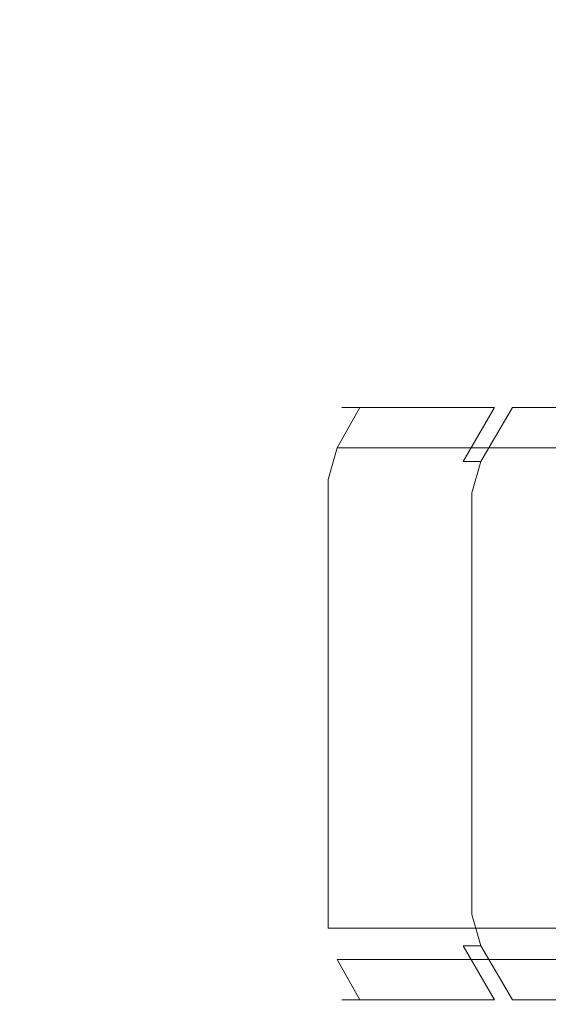
# Model space of a CAD drawing. Extents: x -108 to 108, y -202 to 0.
# Drawn here: x 52 to 63, y -34 to -12 of the extents above; entities that cross this region are included whole.
import ezdxf

# ---------------------------------------------------------------- set-up
doc = ezdxf.new("R2010")
doc.units = 0
doc.header["$LTSCALE"] = 500
doc.header["$MEASUREMENT"] = 0
doc.layers.add('CHROM', color=7, linetype='Continuous')

msp = doc.modelspace()

# ---------------------------------------------------------------- linework, layer by layer
at = {"layer": 'CHROM', "lineweight": 0}
for points, invisible_edges in [([(53.8, -12.8, -2.6), (51.9, -10.2), (48.6, -10.2, -2.9), (50.9, -12.8, -5.1)], 15), ([(51.9, -10.2, -52.4), (53.8, -12.8, -49.9), (50.9, -12.8, -47.3), (48.6, -10.2, -49.6)], 15), ([(51.9, -10.2), (53.8, -12.8, -2.6), (57.1, -12.8, -0.4), (55.5, -10.2, 2.3)], 15), ([(55.5, -10.2, -54.8), (57.1, -12.8, -52), (53.8, -12.8, -49.9), (51.9, -10.2, -52.4)], 15), ([(55.5, -10.2, 2.3), (57.1, -12.8, -0.4), (60.6, -12.8, 1.2), (59.3, -10.2, 4.2)], 15), ([(59.3, -10.2, -56.7), (60.6, -12.8, -53.8), (57.1, -12.8, -52), (55.5, -10.2, -54.8)], 15), ([(59.3, -10.2, 4.2), (60.6, -12.8, 1.2), (64.3, -12.8, 2.5), (63.4, -10.2, 5.6)], 15), ([(63.4, -10.2, -58.1), (64.3, -12.8, -55), (60.6, -12.8, -53.8), (59.3, -10.2, -56.7)], 15), ([(48.3, -12.8, -44.4), (50.9, -12.8, -47.3), (53.1, -14.9, -45.1), (50.8, -14.9, -42.4)], 15), ([(50.9, -12.8, -5.1), (48.3, -12.8, -8.1), (50.8, -14.9, -10), (53.1, -14.9, -7.4)], 15), ([(53.8, -12.8, -2.6), (50.9, -12.8, -5.1), (53.1, -14.9, -7.4), (55.7, -14.9, -5.1)], 15), ([(50.9, -12.8, -47.3), (53.8, -12.8, -49.9), (55.7, -14.9, -47.4), (53.1, -14.9, -45.1)], 15), ([(57.1, -12.8, -0.4), (53.8, -12.8, -2.6), (55.7, -14.9, -5.1), (58.6, -14.9, -3.1)], 15), ([(53.8, -12.8, -49.9), (57.1, -12.8, -52), (58.6, -14.9, -49.3), (55.7, -14.9, -47.4)], 15), ([(60.6, -12.8, 1.2), (57.1, -12.8, -0.4), (58.6, -14.9, -3.1), (61.8, -14.9, -1.6)], 15), ([(57.1, -12.8, -52), (60.6, -12.8, -53.8), (61.8, -14.9, -50.8), (58.6, -14.9, -49.3)], 15), ([(64.3, -12.8, 2.5), (60.6, -12.8, 1.2), (61.8, -14.9, -1.6), (65.1, -14.9, -0.5)], 15), ([(60.6, -12.8, -53.8), (64.3, -12.8, -55), (65.1, -14.9, -52), (61.8, -14.9, -50.8)], 15), ([(51.6, -16.8, -38), (50.3, -16.8, -35.2), (47.3, -14.9, -36.4), (48.9, -14.9, -39.5)], 15), ([(50.3, -16.8, -17.2), (51.6, -16.8, -14.5), (48.9, -14.9, -12.9), (47.3, -14.9, -16)], 15), ([(53.3, -16.8, -40.5), (51.6, -16.8, -38), (48.9, -14.9, -39.5), (50.8, -14.9, -42.4)], 15), ([(51.6, -16.8, -14.5), (53.3, -16.8, -11.9), (50.8, -14.9, -10), (48.9, -14.9, -12.9)], 15), ([(55.3, -16.8, -42.8), (53.3, -16.8, -40.5), (50.8, -14.9, -42.4), (53.1, -14.9, -45.1)], 15), ([(53.3, -16.8, -11.9), (55.3, -16.8, -9.6), (53.1, -14.9, -7.4), (50.8, -14.9, -10)], 15), ([(55.3, -16.8, -9.6), (57.7, -16.8, -7.6), (55.7, -14.9, -5.1), (53.1, -14.9, -7.4)], 15), ([(57.7, -16.8, -44.9), (55.3, -16.8, -42.8), (53.1, -14.9, -45.1), (55.7, -14.9, -47.4)], 15), ([(57.7, -16.8, -7.6), (60.2, -16.8, -5.9), (58.6, -14.9, -3.1), (55.7, -14.9, -5.1)], 15), ([(60.2, -16.8, -46.6), (57.7, -16.8, -44.9), (55.7, -14.9, -47.4), (58.6, -14.9, -49.3)], 15), ([(60.2, -16.8, -5.9), (63, -16.8, -4.5), (61.8, -14.9, -1.6), (58.6, -14.9, -3.1)], 15), ([(63, -16.8, -47.9), (60.2, -16.8, -46.6), (58.6, -14.9, -49.3), (61.8, -14.9, -50.8)], 15), ([(63, -16.8, -4.5), (65.9, -16.8, -3.5), (65.1, -14.9, -0.5), (61.8, -14.9, -1.6)], 15), ([(65.9, -16.8, -48.9), (63, -16.8, -47.9), (61.8, -14.9, -50.8), (65.1, -14.9, -52)], 15), ([(48.7, -16.8, -29.3), (51.7, -18.4, -28.9), (51.6, -18.4, -26.2), (48.5, -16.8, -26.2)], 15), ([(48.5, -16.8, -26.2), (51.6, -18.4, -26.2), (51.7, -18.4, -23.6), (48.7, -16.8, -23.1)], 15), ([(49.3, -16.8, -32.3), (52.3, -18.4, -31.5), (51.7, -18.4, -28.9), (48.7, -16.8, -29.3)], 15), ([(48.7, -16.8, -23.1), (51.7, -18.4, -23.6), (52.3, -18.4, -20.9), (49.3, -16.8, -20.1)], 15), ([(50.3, -16.8, -35.2), (53.1, -18.4, -34), (52.3, -18.4, -31.5), (49.3, -16.8, -32.3)], 15), ([(49.3, -16.8, -20.1), (52.3, -18.4, -20.9), (53.1, -18.4, -18.4), (50.3, -16.8, -17.2)], 15), ([(51.6, -16.8, -38), (54.3, -18.4, -36.4), (53.1, -18.4, -34), (50.3, -16.8, -35.2)], 15), ([(50.3, -16.8, -17.2), (53.1, -18.4, -18.4), (54.3, -18.4, -16), (51.6, -16.8, -14.5)], 15), ([(53.3, -16.8, -40.5), (55.8, -18.4, -38.6), (54.3, -18.4, -36.4), (51.6, -16.8, -38)], 15), ([(51.6, -16.8, -14.5), (54.3, -18.4, -16), (55.8, -18.4, -13.8), (53.3, -16.8, -11.9)], 15), ([(55.3, -16.8, -42.8), (57.5, -18.4, -40.7), (55.8, -18.4, -38.6), (53.3, -16.8, -40.5)], 15), ([(53.3, -16.8, -11.9), (55.8, -18.4, -13.8), (57.5, -18.4, -11.8), (55.3, -16.8, -9.6)], 15), ([(59.5, -18.4, -10), (57.7, -16.8, -7.6), (55.3, -16.8, -9.6), (57.5, -18.4, -11.8)], 15), ([(57.7, -16.8, -44.9), (59.5, -18.4, -42.4), (57.5, -18.4, -40.7), (55.3, -16.8, -42.8)], 15), ([(57.7, -16.8, -7.6), (59.5, -18.4, -10), (61.8, -18.4, -8.5), (60.2, -16.8, -5.9)], 15), ([(60.2, -16.8, -46.6), (61.8, -18.4, -43.9), (59.5, -18.4, -42.4), (57.7, -16.8, -44.9)], 15), ([(60.2, -16.8, -5.9), (61.8, -18.4, -8.5), (64.2, -18.4, -7.4), (63, -16.8, -4.5)], 15), ([(63, -16.8, -47.9), (64.2, -18.4, -45.1), (61.8, -18.4, -43.9), (60.2, -16.8, -46.6)], 15), ([(63, -16.8, -4.5), (64.2, -18.4, -7.4), (66.7, -18.4, -6.5), (65.9, -16.8, -3.5)], 15), ([(65.9, -16.8, -48.9), (66.7, -18.4, -45.9), (64.2, -18.4, -45.1), (63, -16.8, -47.9)], 15), ([(51.6, -18.4, -26.2), (51.7, -18.4, -28.9), (56.8, -20.6, -28.2), (56.7, -20.6, -26.2)], 15), ([(51.7, -18.4, -23.6), (51.6, -18.4, -26.2), (56.7, -20.6, -26.2), (56.8, -20.6, -24.2)], 15), ([(51.7, -18.4, -28.9), (52.3, -18.4, -31.5), (57.2, -20.6, -30.2), (56.8, -20.6, -28.2)], 15), ([(52.3, -18.4, -20.9), (51.7, -18.4, -23.6), (56.8, -20.6, -24.2), (57.2, -20.6, -22.3)], 15), ([(52.3, -18.4, -31.5), (53.1, -18.4, -34), (57.9, -20.6, -32.1), (57.2, -20.6, -30.2)], 15), ([(53.1, -18.4, -18.4), (52.3, -18.4, -20.9), (57.2, -20.6, -22.3), (57.9, -20.6, -20.4)], 15), ([(53.1, -18.4, -34), (54.3, -18.4, -36.4), (58.7, -20.6, -33.9), (57.9, -20.6, -32.1)], 15), ([(54.3, -18.4, -16), (53.1, -18.4, -18.4), (57.9, -20.6, -20.4), (58.7, -20.6, -18.6)], 15), ([(54.3, -18.4, -36.4), (55.8, -18.4, -38.6), (59.8, -20.6, -35.5), (58.7, -20.6, -33.9)], 15), ([(55.8, -18.4, -13.8), (54.3, -18.4, -16), (58.7, -20.6, -18.6), (59.8, -20.6, -16.9)], 15), ([(55.8, -18.4, -38.6), (57.5, -18.4, -40.7), (61.2, -20.6, -37), (59.8, -20.6, -35.5)], 15), ([(57.5, -18.4, -11.8), (55.8, -18.4, -13.8), (59.8, -20.6, -16.9), (61.2, -20.6, -15.4)], 15), ([(59.5, -18.4, -10), (57.5, -18.4, -11.8), (61.2, -20.6, -15.4), (62.7, -20.6, -14.1)], 15), ([(57.5, -18.4, -40.7), (59.5, -18.4, -42.4), (62.7, -20.6, -38.3), (61.2, -20.6, -37)], 15), ([(61.8, -18.4, -8.5), (59.5, -18.4, -10), (62.7, -20.6, -14.1), (64.3, -20.6, -13)], 15), ([(59.5, -18.4, -42.4), (61.8, -18.4, -43.9), (64.3, -20.6, -39.4), (62.7, -20.6, -38.3)], 15), ([(64.2, -18.4, -7.4), (61.8, -18.4, -8.5), (64.3, -20.6, -13), (66.1, -20.6, -12.1)], 15), ([(61.8, -18.4, -43.9), (64.2, -18.4, -45.1), (66.1, -20.6, -40.3), (64.3, -20.6, -39.4)], 15), ([(56.8, -20.6, -28.2), (57.2, -20.7, -28.2), (57, -20.7, -26.2), (56.7, -20.6, -26.2)], 15), ([(56.7, -20.6, -26.2), (57, -20.7, -26.2), (57.2, -20.7, -24.3), (56.8, -20.6, -24.2)], 15), ([(57.2, -20.6, -30.2), (57.5, -20.7, -30.1), (57.2, -20.7, -28.2), (56.8, -20.6, -28.2)], 15), ([(56.8, -20.6, -24.2), (57.2, -20.7, -24.3), (57.5, -20.7, -22.3), (57.2, -20.6, -22.3)], 15), ([(57.9, -20.6, -32.1), (58.2, -20.7, -31.9), (57.5, -20.7, -30.1), (57.2, -20.6, -30.2)], 15), ([(57.2, -20.6, -22.3), (57.5, -20.7, -22.3), (58.2, -20.7, -20.5), (57.9, -20.6, -20.4)], 15), ([(58.7, -20.6, -33.9), (59, -20.7, -33.7), (58.2, -20.7, -31.9), (57.9, -20.6, -32.1)], 15), ([(57.9, -20.6, -20.4), (58.2, -20.7, -20.5), (59, -20.7, -18.7), (58.7, -20.6, -18.6)], 15), ([(59.8, -20.6, -35.5), (60.1, -20.7, -35.3), (59, -20.7, -33.7), (58.7, -20.6, -33.9)], 15), ([(58.7, -20.6, -18.6), (59, -20.7, -18.7), (60.1, -20.7, -17.1), (59.8, -20.6, -16.9)], 15), ([(61.2, -20.6, -37), (61.4, -20.7, -36.8), (60.1, -20.7, -35.3), (59.8, -20.6, -35.5)], 15), ([(61.4, -20.7, -15.7), (61.2, -20.6, -15.4), (59.8, -20.6, -16.9), (60.1, -20.7, -17.1)], 15), ([(62.9, -20.7, -14.4), (62.7, -20.6, -14.1), (61.2, -20.6, -15.4), (61.4, -20.7, -15.7)], 15), ([(62.7, -20.6, -38.3), (62.9, -20.7, -38.1), (61.4, -20.7, -36.8), (61.2, -20.6, -37)], 15), ([(62.7, -20.6, -14.1), (62.9, -20.7, -14.4), (64.5, -20.7, -13.3), (64.3, -20.6, -13)], 15), ([(64.3, -20.6, -39.4), (64.5, -20.7, -39.2), (62.9, -20.7, -38.1), (62.7, -20.6, -38.3)], 15), ([(57.6, -20.8, -28.1), (57.5, -20.8, -26.2), (57, -20.7, -26.2), (57.2, -20.7, -28.2)], 15), ([(57.5, -20.8, -26.2), (57.6, -20.8, -24.3), (57.2, -20.7, -24.3), (57, -20.7, -26.2)], 15), ([(58, -20.8, -30), (57.6, -20.8, -28.1), (57.2, -20.7, -28.2), (57.5, -20.7, -30.1)], 15), ([(57.6, -20.8, -24.3), (58, -20.8, -22.5), (57.5, -20.7, -22.3), (57.2, -20.7, -24.3)], 15), ([(58.6, -20.8, -31.8), (58, -20.8, -30), (57.5, -20.7, -30.1), (58.2, -20.7, -31.9)], 15), ([(58, -20.8, -22.5), (58.6, -20.8, -20.7), (58.2, -20.7, -20.5), (57.5, -20.7, -22.3)], 15), ([(57.6, -20.8, -28.1), (58.1, -20.8, -28), (58, -20.8, -26.2), (57.5, -20.8, -26.2)], 15), ([(57.5, -20.8, -26.2), (58, -20.8, -26.2), (58.1, -20.8, -24.4), (57.6, -20.8, -24.3)], 15), ([(58, -20.8, -30), (58.5, -20.8, -29.8), (58.1, -20.8, -28), (57.6, -20.8, -28.1)], 15), ([(57.6, -20.8, -24.3), (58.1, -20.8, -24.4), (58.5, -20.8, -22.6), (58, -20.8, -22.5)], 15), ([(58.6, -20.8, -31.8), (59, -20.8, -31.6), (58.5, -20.8, -29.8), (58, -20.8, -30)], 15), ([(58, -20.8, -22.5), (58.5, -20.8, -22.6), (59, -20.8, -20.9), (58.6, -20.8, -20.7)], 15), ([(72, -20.8, -26.2), (58, -20.8, -26.2), (58.1, -20.8, -28), (72, -20.8, -26.2)], 15), ([(72, -20.8, -26.2), (58.1, -20.8, -24.4), (58, -20.8, -26.2), (72, -20.8, -26.2)], 15), ([(72, -20.8, -26.2), (58.1, -20.8, -28), (58.5, -20.8, -29.8), (72, -20.8, -26.2)], 15), ([(72, -20.8, -26.2), (58.5, -20.8, -22.6), (58.1, -20.8, -24.4), (72, -20.8, -26.2)], 15), ([(59.4, -20.8, -33.5), (58.6, -20.8, -31.8), (58.2, -20.7, -31.9), (59, -20.7, -33.7)], 15), ([(58.6, -20.8, -20.7), (59.4, -20.8, -19), (59, -20.7, -18.7), (58.2, -20.7, -20.5)], 15), ([(72, -20.8, -26.2), (58.5, -20.8, -29.8), (59, -20.8, -31.6), (72, -20.8, -26.2)], 15), ([(72, -20.8, -26.2), (59, -20.8, -20.9), (58.5, -20.8, -22.6), (72, -20.8, -26.2)], 15), ([(59.4, -20.8, -33.5), (59.8, -20.8, -33.2), (59, -20.8, -31.6), (58.6, -20.8, -31.8)], 15), ([(58.6, -20.8, -20.7), (59, -20.8, -20.9), (59.8, -20.8, -19.2), (59.4, -20.8, -19)], 15), ([(59.8, -20.8, -29.1), (58.7, -21.1, -29.4), (58.7, -21.1, -28.8), (59.8, -20.8, -28.7)], 13), ([(58.7, -21.1, -29.4), (59.8, -20.8, -29.1), (59.9, -20.8, -29.6), (58.9, -21.1, -29.9)], 7), ([(59.8, -20.8, -28.7), (58.7, -21.1, -28.8), (61.8, -21.1, -17.3), (62.7, -20.8, -17.9)], 13), ([(58.9, -21.1, -29.9), (59.9, -20.8, -29.6), (60.1, -20.8, -30), (59.1, -21.1, -30.4)], 7), ([(60.5, -20.8, -35), (59.4, -20.8, -33.5), (59, -20.7, -33.7), (60.1, -20.7, -35.3)], 15), ([(59.4, -20.8, -19), (60.5, -20.8, -17.4), (60.1, -20.7, -17.1), (59, -20.7, -18.7)], 15), ([(72, -20.8, -26.2), (59, -20.8, -31.6), (59.8, -20.8, -33.2), (72, -20.8, -26.2)], 15), ([(72, -20.8, -26.2), (59.8, -20.8, -19.2), (59, -20.8, -20.9), (72, -20.8, -26.2)], 15), ([(68, -20.8, -37.9), (67.6, -21.1, -38.9), (59.1, -21.1, -30.4), (60.1, -20.8, -30)], 15), ([(60.5, -20.8, -35), (60.9, -20.8, -34.7), (59.8, -20.8, -33.2), (59.4, -20.8, -33.5)], 15), ([(59.4, -20.8, -19), (59.8, -20.8, -19.2), (60.9, -20.8, -17.7), (60.5, -20.8, -17.4)], 15), ([(72, -20.8, -26.2), (59.8, -20.8, -33.2), (60.9, -20.8, -34.7), (72, -20.8, -26.2)], 15), ([(72, -20.8, -26.2), (60.9, -20.8, -17.7), (59.8, -20.8, -19.2), (72, -20.8, -26.2)], 15), ([(71.8, -20.8, -26.2), (59.8, -20.8, -29.1), (59.8, -20.8, -28.7), (71.8, -20.8, -26.2)], 15), ([(71.8, -20.8, -26.2), (59.9, -20.8, -29.6), (59.8, -20.8, -29.1), (71.8, -20.8, -26.2)], 15), ([(71.8, -20.8, -26.2), (59.8, -20.8, -28.7), (62.7, -20.8, -17.9), (71.8, -20.8, -26.2)], 15), ([(71.8, -20.8, -26.2), (60.1, -20.8, -30), (59.9, -20.8, -29.6), (71.8, -20.8, -26.2)], 15), ([(61.7, -20.8, -36.5), (60.5, -20.8, -35), (60.1, -20.7, -35.3), (61.4, -20.7, -36.8)], 15), ([(60.5, -20.8, -17.4), (61.7, -20.8, -16), (61.4, -20.7, -15.7), (60.1, -20.7, -17.1)], 15), ([(71.8, -20.8, -26.2), (68, -20.8, -37.9), (60.1, -20.8, -30), (71.8, -20.8, -26.2)], 15), ([(61.7, -20.8, -36.5), (62.1, -20.8, -36.1), (60.9, -20.8, -34.7), (60.5, -20.8, -35)], 15), ([(60.5, -20.8, -17.4), (60.9, -20.8, -17.7), (62.1, -20.8, -16.3), (61.7, -20.8, -16)], 15), ([(72, -20.8, -26.2), (60.9, -20.8, -34.7), (62.1, -20.8, -36.1), (72, -20.8, -26.2)], 15), ([(72, -20.8, -26.2), (62.1, -20.8, -16.3), (60.9, -20.8, -17.7), (72, -20.8, -26.2)], 15), ([(62.9, -20.7, -14.4), (61.4, -20.7, -15.7), (61.7, -20.8, -16), (63.2, -20.8, -14.7)], 15), ([(63.2, -20.8, -37.7), (61.7, -20.8, -36.5), (61.4, -20.7, -36.8), (62.9, -20.7, -38.1)], 15), ([(63.4, -20.8, -15.1), (63.2, -20.8, -14.7), (61.7, -20.8, -16), (62.1, -20.8, -16.3)], 15), ([(63.2, -20.8, -37.7), (63.4, -20.8, -37.3), (62.1, -20.8, -36.1), (61.7, -20.8, -36.5)], 15), ([(62.1, -21.1, -16.8), (62.9, -20.8, -17.6), (62.7, -20.8, -17.9), (61.8, -21.1, -17.3)], 7), ([(72, -20.8, -26.2), (63.4, -20.8, -15.1), (62.1, -20.8, -16.3), (72, -20.8, -26.2)], 15), ([(72, -20.8, -26.2), (62.1, -20.8, -36.1), (63.4, -20.8, -37.3), (72, -20.8, -26.2)], 15), ([(62.5, -21.1, -16.4), (63.2, -20.8, -17.2), (62.9, -20.8, -17.6), (62.1, -21.1, -16.8)], 15), ([(63.2, -20.8, -17.2), (62.5, -21.1, -16.4), (62.9, -21.1, -16.1), (63.6, -20.8, -17)], 13), ([(71.8, -20.8, -26.2), (62.7, -20.8, -17.9), (62.9, -20.8, -17.6), (71.8, -20.8, -26.2)], 15), ([(63.2, -20.8, -14.7), (64.7, -20.8, -13.7), (64.5, -20.7, -13.3), (62.9, -20.7, -14.4)], 15), ([(64.7, -20.8, -38.8), (63.2, -20.8, -37.7), (62.9, -20.7, -38.1), (64.5, -20.7, -39.2)], 15), ([(63.6, -20.8, -17), (62.9, -21.1, -16.1), (74.5, -21.1, -13), (74.4, -20.8, -14.1)], 13), ([(71.8, -20.8, -26.2), (62.9, -20.8, -17.6), (63.2, -20.8, -17.2), (71.8, -20.8, -26.2)], 15), ([(63.2, -20.8, -14.7), (63.4, -20.8, -15.1), (65, -20.8, -14.1), (64.7, -20.8, -13.7)], 15), ([(64.7, -20.8, -38.8), (65, -20.8, -38.3), (63.4, -20.8, -37.3), (63.2, -20.8, -37.7)], 15), ([(71.8, -20.8, -26.2), (63.2, -20.8, -17.2), (63.6, -20.8, -17), (71.8, -20.8, -26.2)], 15), ([(58.7, -21.1, -28.8), (58.7, -21.1, -29.4), (57.8, -22.3, -29.6), (58, -22, -28.6)], 15), ([(58.7, -21.1, -29.4), (58.9, -21.1, -29.9), (58, -22.3, -30.2), (57.8, -22.3, -29.6)], 15), ([(58.9, -21.1, -29.9), (59.1, -21.1, -30.4), (58.6, -22, -30.9), (58, -22.3, -30.2)], 13), ([(61.8, -21.1, -17.3), (58.7, -21.1, -28.8), (58, -22, -28.6), (61.1, -22, -17.2)], 15), ([(59.1, -21.1, -30.4), (67.6, -21.1, -38.9), (67.1, -22, -39.4), (58.6, -22, -30.9)], 15), ([(62.1, -21.1, -16.8), (61.8, -21.1, -17.3), (61.1, -22, -17.2), (61.4, -22.3, -16.2)], 7), ([(62.5, -21.1, -16.4), (62.1, -21.1, -16.8), (61.4, -22.3, -16.2), (61.8, -22.3, -15.8)], 15), ([(62.9, -21.1, -16.1), (62.5, -21.1, -16.4), (61.8, -22.3, -15.8), (62.7, -21.9, -15.5)], 13), ([(74.5, -21.1, -13), (62.9, -21.1, -16.1), (62.7, -21.9, -15.5), (74.4, -21.9, -12.3)], 15), ([(61.8, -22.3, -15.8), (61.6, -23, -15.6), (62.6, -22.6, -15.2), (62.7, -21.9, -15.5)], 14), ([(62.7, -21.9, -15.5), (62.6, -22.6, -15.2), (74.3, -22.6, -12), (74.4, -21.9, -12.3)], 15), ([(57.8, -22.3, -29.6), (57.5, -23, -29.7), (57.7, -22.7, -28.5), (58, -22, -28.6)], 15), ([(57.7, -23, -30.3), (58, -22.3, -30.2), (58.6, -22, -30.9), (58.4, -22.7, -31.1)], 11), ([(58, -22, -28.6), (57.7, -22.7, -28.5), (60.8, -22.7, -17.1), (61.1, -22, -17.2)], 15), ([(67.1, -22, -39.4), (66.9, -22.7, -39.6), (58.4, -22.7, -31.1), (58.6, -22, -30.9)], 7), ([(61.2, -23, -16), (61.4, -22.3, -16.2), (61.1, -22, -17.2), (60.8, -22.7, -17.1)], 15), ([(57.5, -23, -29.7), (57.8, -22.3, -29.6), (58, -22.3, -30.2), (57.7, -23, -30.3)], 15), ([(61.6, -23, -15.6), (61.8, -22.3, -15.8), (61.4, -22.3, -16.2), (61.2, -23, -16)], 13), ([(62.6, -22.6, -15.2), (61.6, -23, -15.6), (61.6, -32.4, -15.6), (62.6, -32.8, -15.2)], 13), ([(62.6, -32.8, -15.2), (74.3, -32.8, -12), (74.3, -22.6, -12), (62.6, -22.6, -15.2)], 15), ([(57.7, -22.7, -28.5), (57.5, -23, -29.7), (57.5, -32.4, -29.7), (57.7, -32.6, -28.5)], 15), ([(58.4, -32.7, -31.1), (57.7, -32.4, -30.3), (57.7, -23, -30.3), (58.4, -22.7, -31.1)], 7), ([(57.7, -32.6, -28.5), (60.8, -32.6, -17.1), (60.8, -22.7, -17.1), (57.7, -22.7, -28.5)], 15), ([(66.9, -32.7, -39.6), (58.4, -32.7, -31.1), (58.4, -22.7, -31.1), (66.9, -22.7, -39.6)], 15), ([(60.8, -32.6, -17.1), (61.2, -32.4, -16), (61.2, -23, -16), (60.8, -22.7, -17.1)], 15), ([(57.5, -23, -29.7), (57.7, -23, -30.3), (57.7, -32.4, -30.3), (57.5, -32.4, -29.7)], 15), ([(61.6, -23, -15.6), (61.2, -23, -16), (61.2, -32.4, -16), (61.6, -32.4, -15.6)], 15), ([(57.5, -32.4, -29.7), (57.8, -33.1, -29.6), (58, -33.3, -28.6), (57.7, -32.6, -28.5)], 15), ([(57.8, -33.1, -29.6), (57.5, -32.4, -29.7), (57.7, -32.4, -30.3), (58, -33.1, -30.2)], 15), ([(58, -33.1, -30.2), (57.7, -32.4, -30.3), (58.4, -32.7, -31.1), (58.6, -33.4, -30.9)], 15), ([(61.4, -33.1, -16.2), (61.2, -32.4, -16), (60.8, -32.6, -17.1), (61.1, -33.3, -17.2)], 15), ([(61.8, -33.1, -15.8), (61.6, -32.4, -15.6), (61.2, -32.4, -16), (61.4, -33.1, -16.2)], 7), ([(61.6, -32.4, -15.6), (61.8, -33.1, -15.8), (62.7, -33.5, -15.5), (62.6, -32.8, -15.2)], 14), ([(57.7, -32.6, -28.5), (58, -33.3, -28.6), (61.1, -33.3, -17.2), (60.8, -32.6, -17.1)], 15), ([(66.9, -32.7, -39.6), (67.1, -33.4, -39.4), (58.6, -33.4, -30.9), (58.4, -32.7, -31.1)], 5), ([(62.6, -32.8, -15.2), (62.7, -33.5, -15.5), (74.4, -33.5, -12.3), (74.3, -32.8, -12)], 15), ([(58.7, -34.3, -29.4), (58.7, -34.3, -28.8), (58, -33.3, -28.6), (57.8, -33.1, -29.6)], 15), ([(58.9, -34.3, -29.9), (58.7, -34.3, -29.4), (57.8, -33.1, -29.6), (58, -33.1, -30.2)], 15), ([(59.1, -34.3, -30.4), (58.9, -34.3, -29.9), (58, -33.1, -30.2), (58.6, -33.4, -30.9)], 7), ([(61.8, -34.3, -17.3), (62.1, -34.3, -16.8), (61.4, -33.1, -16.2), (61.1, -33.3, -17.2)], 13), ([(62.1, -34.3, -16.8), (62.5, -34.3, -16.4), (61.8, -33.1, -15.8), (61.4, -33.1, -16.2)], 15), ([(62.5, -34.3, -16.4), (62.9, -34.3, -16.1), (62.7, -33.5, -15.5), (61.8, -33.1, -15.8)], 7), ([(58.7, -34.3, -28.8), (61.8, -34.3, -17.3), (61.1, -33.3, -17.2), (58, -33.3, -28.6)], 15), ([(67.6, -34.3, -38.9), (59.1, -34.3, -30.4), (58.6, -33.4, -30.9), (67.1, -33.4, -39.4)], 15), ([(62.9, -34.3, -16.1), (74.5, -34.3, -13), (74.4, -33.5, -12.3), (62.7, -33.5, -15.5)], 15), ([(59.8, -34.6, -28.7), (58.7, -34.3, -28.8), (58.7, -34.3, -29.4), (59.8, -34.6, -29.1)], 13), ([(58.7, -34.3, -28.8), (59.8, -34.6, -28.7), (62.7, -34.6, -17.9), (61.8, -34.3, -17.3)], 7), ([(59.8, -34.6, -29.1), (58.7, -34.3, -29.4), (58.9, -34.3, -29.9), (59.9, -34.6, -29.6)], 13), ([(59.9, -34.6, -29.6), (58.9, -34.3, -29.9), (59.1, -34.3, -30.4), (60.1, -34.6, -30)], 13), ([(67.6, -34.3, -38.9), (68, -34.6, -37.9), (60.1, -34.6, -30), (59.1, -34.3, -30.4)], 15), ([(62.9, -34.6, -17.6), (62.1, -34.3, -16.8), (61.8, -34.3, -17.3), (62.7, -34.6, -17.9)], 13), ([(63.2, -34.6, -17.2), (62.5, -34.3, -16.4), (62.1, -34.3, -16.8), (62.9, -34.6, -17.6)], 15), ([(63.6, -34.6, -17), (62.9, -34.3, -16.1), (62.5, -34.3, -16.4), (63.2, -34.6, -17.2)], 13), ([(62.9, -34.3, -16.1), (63.6, -34.6, -17), (74.4, -34.6, -14.1), (74.5, -34.3, -13)], 7)]:
    msp.add_3dface(points, dxfattribs=dict(at, invisible_edges=invisible_edges))

doc.saveas('drawing.dxf')
